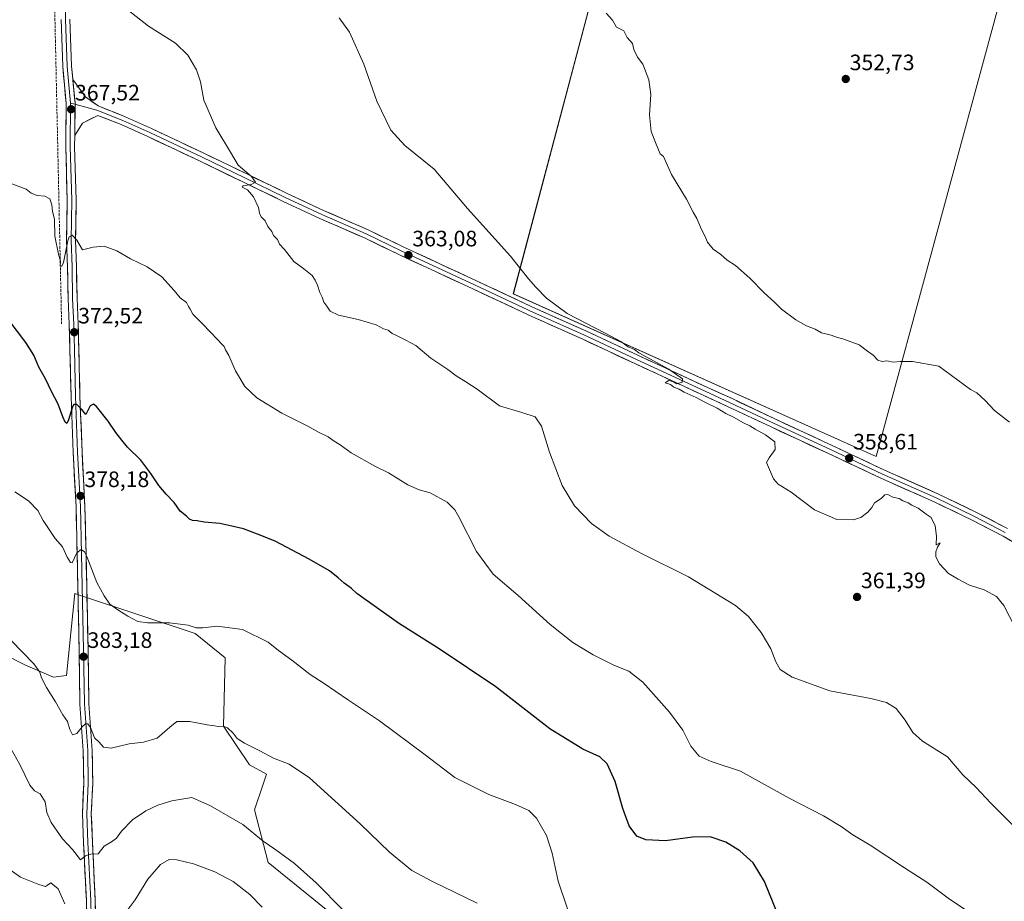
# Model space of a CAD drawing. Units: metres. Extents: x 573650 to 577107, y 4698748 to 4701099.
# Drawn here: x 575345 to 575787, y 4699480 to 4699876 of the extents above; entities that cross this region are included whole.
import ezdxf
from ezdxf.enums import TextEntityAlignment as Align

# ---------------------------------------------------------------- set-up
doc = ezdxf.new("R2010")
doc.units = ezdxf.units.M
doc.header["$MEASUREMENT"] = 0
doc.linetypes.add('TRAZOSX2', pattern=[1.5, 1, -0.5])
for name, color, linetype, lineweight in [('Carátula', 7, 'Continuous', 5), ('Corriente artificial lineal', 5, 'TRAZOSX2', 13), ('Cultivos herbáceos CxS', 92, 'Continuous', 0), ('Cultivos leñosos CxS', 92, 'Continuous', 0), ('Curva de nivel maestra', 36, 'Continuous', 30), ('Curva de nivel normal', 36, 'Continuous', 0), ('Layer 0', 7, 'Continuous', 0), ('Matorral CxS', 135, 'Continuous', 0), ('Punto de cota en terreno', 7, 'Continuous', 0), ('Rótulo de punto de cota en terreno', 19, 'Continuous', 0)]:
    doc.layers.add(name, color=color, linetype=linetype, lineweight=lineweight)
doc.styles.add('Arial', font='txt', dxfattribs={"height": 0.2})

# ---------------------------------------------------------------- blocks, each defined once
blk = doc.blocks.new('*U150')
at = {"layer": 'Cultivos herbáceos CxS', "color": 92, "linetype": 'Continuous', "lineweight": 0}
for points in [[(575612.3235, 4699925.4007, 353.463), (575566.5755, 4699752.5881, 361.8709), (575729.6747, 4699679.6209, 357.878), (575784.4023, 4699881.3475, 351.0268)], [(575505.3229, 4699457.5365, 391.136), (575456.4321, 4699497.1781, 391.1676), (575450.2847, 4699520.9031, 388.7981), (575453.9471, 4699531.8917, 387.3872), (575455.5891, 4699536.8183, 386.5889), (575448.0029, 4699541.0347, 386.6981), (575436.3391, 4699558.3831, 385.089), (575437.0457, 4699589.1099, 381.7182), (575423.5587, 4699600.0749, 381.1193), (575373.0313, 4699616.8613, 381.3917), (575369.5593, 4699618.0149, 381.3853), (575365.7945, 4699581.2097, 383.5491), (575359.9391, 4699580.3733, 384.3895), (575347.3919, 4699585.8105, 385.439), (575337.5753, 4699590.7975, 385.7441)]]:
    blk.add_polyline3d(points, dxfattribs=at)
blk = doc.blocks.new('*U170')
at = {"layer": 'Curva de nivel normal', "color": 36, "linetype": 'Continuous', "lineweight": 0}
blk.add_polyline3d([(575792.12, 4699602.7, 360), (575787.01, 4699612.6, 360), (575783.67, 4699616.61, 360), (575778.14, 4699619.67, 360), (575771.54, 4699621.79, 360), (575766.47, 4699624.44, 360), (575762.18, 4699626.96, 360), (575758.04, 4699631.32, 360), (575756.52, 4699634.53, 360), (575756.44, 4699636.69, 360), (575757.13, 4699638.76, 360), (575758.39, 4699640.75, 360), (575756.6, 4699639.92, 360), (575756.77, 4699643.78, 360), (575756.16, 4699648.48, 360), (575754.4, 4699652.11, 360), (575752.05, 4699653.72, 360), (575748.56, 4699656.32, 360), (575745.61, 4699657.62, 360), (575744.04, 4699658.72, 360), (575741.56, 4699659.57, 360), (575739.95, 4699660.62, 360), (575737.07, 4699661.34, 360), (575734.87, 4699662.43, 360), (575733.54, 4699662.36, 360), (575731.88, 4699660.69, 360), (575728.93, 4699658.69, 360), (575727.68, 4699656.69, 360), (575725.93, 4699654.54, 360), (575722.68, 4699652.18, 360), (575719.32, 4699651.14, 360), (575711.9, 4699651.31, 360), (575701.99, 4699655.66, 360), (575691.45, 4699663.46, 360), (575685.64, 4699667.09, 360), (575683.5, 4699669.59, 360), (575680.41, 4699676.82, 360), (575681.58, 4699679.02, 360), (575684.26, 4699682.69, 360), (575684.13, 4699686.1, 360), (575679.94, 4699689.25, 360), (575675.2, 4699691.78, 360), (575672.84, 4699693.33, 360), (575669.96, 4699694.64, 360), (575665.59, 4699697.18, 360), (575662.14, 4699698.81, 360), (575658.23, 4699701.23, 360), (575652.62, 4699703.96, 360), (575648.77, 4699706.1, 360), (575643.38, 4699708.38, 360), (575641.14, 4699709.8, 360), (575638.76, 4699710.76, 360), (575637.22, 4699711.88, 360), (575634.85, 4699712.6, 360), (575636.46, 4699713.63, 360), (575638.62, 4699713.14, 360), (575640.05, 4699712.26, 360), (575642.46, 4699712.89, 360), (575642.53, 4699714.47, 360), (575636.52, 4699718.85, 360), (575622.92, 4699726.09, 360), (575621.02, 4699727.69, 360), (575618.2, 4699728.86, 360), (575614.83, 4699731.16, 360), (575607.88, 4699734.9, 360), (575590.8, 4699743.8, 360), (575581.46, 4699750.61, 360), (575576.73, 4699755.66, 360), (575573.38, 4699759.3, 360), (575565.23, 4699769.55, 360), (575546, 4699790.98, 360), (575530.94, 4699808.58, 360), (575517.88, 4699819.19, 360), (575511.52, 4699826.07, 360), (575505.24, 4699839.17, 360), (575499.32, 4699855.74, 360), (575492.92, 4699870.15, 360), (575488.27, 4699876.67, 360)], dxfattribs=at)
blk = doc.blocks.new('*U173')
at = {"layer": 'Curva de nivel normal', "color": 36, "linetype": 'Continuous', "lineweight": 0}
blk.add_polyline3d([(575789.53, 4699694.9, 355), (575782.89, 4699700.26, 355), (575778.66, 4699704.69, 355), (575774.84, 4699708.09, 355), (575772.01, 4699709.69, 355), (575757.73, 4699720.07, 355), (575745.97, 4699722.26, 355), (575740.45, 4699722.25, 355), (575737.23, 4699721.89, 355), (575734.49, 4699722.54, 355), (575732.35, 4699722.28, 355), (575730.35, 4699722.76, 355), (575728.29, 4699725.04, 355), (575725.7, 4699726.83, 355), (575722, 4699729.72, 355), (575714.68, 4699732.4, 355), (575712.28, 4699732.96, 355), (575709.45, 4699734.12, 355), (575705.1, 4699735.1, 355), (575702.18, 4699736.72, 355), (575698.34, 4699738.18, 355), (575693.47, 4699741.01, 355), (575687.11, 4699745.77, 355), (575683.93, 4699748.93, 355), (575679.36, 4699753.03, 355), (575672.93, 4699759.71, 355), (575666.36, 4699765.3, 355), (575662.72, 4699767.71, 355), (575659.78, 4699770.28, 355), (575656.4, 4699772.72, 355), (575653.86, 4699775.85, 355), (575652.6, 4699778.74, 355), (575651.2, 4699781.49, 355), (575649.08, 4699786.39, 355), (575647.36, 4699789.3, 355), (575644.38, 4699795.14, 355), (575637.67, 4699806.16, 355), (575633.99, 4699814.31, 355), (575632.55, 4699815.58, 355), (575630.53, 4699820.54, 355), (575628.54, 4699825.54, 355), (575627.78, 4699833.06, 355), (575628.32, 4699842.12, 355), (575627.47, 4699848.78, 355), (575624.73, 4699855.71, 355), (575622.36, 4699859, 355), (575620.66, 4699862.31, 355), (575620.15, 4699865.12, 355), (575617.81, 4699867.78, 355), (575616.24, 4699870.75, 355), (575612.98, 4699872.43, 355), (575611.08, 4699875.58, 355), (575608.37, 4699878.68, 355)], dxfattribs=at)
blk = doc.blocks.new('5PATER')
at = {"layer": 'Carátula', "linetype": 'Continuous', "lineweight": 5}
h = blk.add_hatch(color=250, dxfattribs=at)
edge = h.paths.add_edge_path()
edge.add_ellipse((0, 0.01), major_axis=(-1.33, -1.34), ratio=0.999422, start_angle=0, end_angle=360)

msp = doc.modelspace()

# ---------------------------------------------------------------- linework, layer by layer
at = {"layer": 'Corriente artificial lineal', "color": 5, "linetype": 'TRAZOSX2', "lineweight": 13}
msp.add_polyline3d([(575363.57, 4699739.13, 372.04), (575363.46, 4699744, 371.64), (575363.36, 4699748.87, 371.38), (575363.25, 4699753.74, 370.9), (575363.14, 4699758.62, 370.8), (575363.04, 4699763.49, 370.5), (575362.93, 4699768.36, 370.06), (575362.82, 4699773.23, 369.79), (575362.72, 4699778.1, 369.4), (575362.61, 4699782.97, 369.58), (575362.5, 4699787.85, 369.33), (575362.4, 4699792.72, 369.18), (575362.29, 4699797.59, 368.29), (575362.18, 4699802.46, 367.94), (575362.08, 4699807.33, 367.72), (575361.97, 4699812.2, 367.6), (575361.86, 4699817.07, 367.41), (575361.76, 4699821.95, 367.13), (575361.65, 4699826.82, 366.85), (575361.54, 4699831.69, 366.54), (575361.44, 4699836.56, 366.82), (575361.33, 4699841.43, 366.57), (575361.22, 4699846.3, 366.16), (575361.12, 4699851.17, 365.92), (575361.01, 4699856.05, 365.75), (575360.9, 4699860.92, 365.68), (575360.8, 4699865.79, 365.52), (575360.69, 4699870.66, 365.31), (575360.58, 4699875.53, 365.16), (575360.48, 4699880.4, 365.04)], dxfattribs=at)
at = {"layer": 'Cultivos herbáceos CxS', "color": 92, "linetype": 'Continuous', "lineweight": 0}
for points in [[(575612.32, 4699925.4, 353.46), (575566.58, 4699752.59, 361.87), (575729.67, 4699679.62, 357.88), (575784.4, 4699881.35, 351.03), (575644.37, 4699918.9, 353.17), (575640.07, 4699920.77, 353.23)], [(575505.32, 4699457.54, 391.14), (575456.43, 4699497.18, 391.17), (575450.28, 4699520.9, 388.8), (575453.95, 4699531.89, 387.39), (575455.59, 4699536.82, 386.59), (575448, 4699541.03, 386.7), (575436.34, 4699558.38, 385.09), (575437.05, 4699589.11, 381.72), (575423.56, 4699600.07, 381.12), (575373.03, 4699616.86, 381.39), (575369.56, 4699618.01, 381.39), (575365.79, 4699581.21, 383.55), (575359.94, 4699580.37, 384.39), (575347.39, 4699585.81, 385.44), (575337.58, 4699590.8, 385.74)]]:
    msp.add_polyline3d(points, dxfattribs=at)
at = {"layer": 'Cultivos leñosos CxS', "color": 92, "linetype": 'Continuous', "lineweight": 0}
msp.add_polyline3d([(575729.67, 4699679.62, 357.88), (575566.58, 4699752.59, 361.87), (575612.32, 4699925.4, 353.46), (575638.7, 4699917.86, 353.46), (575640.07, 4699920.77, 353.23), (575644.37, 4699918.9, 353.17), (575784.4, 4699881.35, 351.03), (575729.67, 4699679.62, 357.88)], close=True, dxfattribs=at)
msp.add_polyline3d([(575612.32, 4699925.4, 353.46), (575566.58, 4699752.59, 361.87), (575729.67, 4699679.62, 357.88), (575784.4, 4699881.35, 351.03), (575644.37, 4699918.9, 353.17), (575640.07, 4699920.77, 353.23)], dxfattribs=at)
at = {"layer": 'Curva de nivel maestra', "color": 36, "linetype": 'Continuous', "lineweight": 30}
msp.add_polyline3d([(575685.65, 4699473.48, 375), (575679.41, 4699488.72, 375), (575674.35, 4699497.05, 375), (575668.42, 4699502.45, 375), (575662.02, 4699506.38, 375), (575654.97, 4699508.69, 375), (575647.05, 4699508.54, 375), (575634.93, 4699506.98, 375), (575626.05, 4699507.34, 375), (575622.13, 4699508.99, 375), (575618.62, 4699513.58, 375), (575615.73, 4699521.49, 375), (575612.28, 4699533.6, 375), (575608.69, 4699541.57, 375), (575605.45, 4699544.7, 375), (575597.87, 4699548.06, 375), (575583.04, 4699557.17, 375), (575558.68, 4699576.08, 375), (575533.75, 4699592.92, 375), (575515.04, 4699604.67, 375), (575496.2, 4699617.96, 375), (575493.67, 4699620.38, 375), (575490.52, 4699622.68, 375), (575487.88, 4699624.99, 375), (575483.91, 4699628.24, 375), (575474.85, 4699633.51, 375), (575459.47, 4699641.45, 375), (575451.63, 4699644.61, 375), (575445.36, 4699647.01, 375), (575440, 4699648.31, 375), (575434.66, 4699649.5, 375), (575427.58, 4699650.02, 375), (575424.48, 4699650.66, 375), (575422.45, 4699650.76, 375), (575421.11, 4699651.42, 375), (575419.75, 4699652.68, 375), (575416.9, 4699655.03, 375), (575414.21, 4699658.84, 375), (575410.52, 4699662.6, 375), (575407.31, 4699666.5, 375), (575403.61, 4699671.99, 375), (575399.18, 4699677.9, 375), (575393.21, 4699683.72, 375), (575390.62, 4699686.94, 375), (575387.93, 4699690.34, 375), (575384.48, 4699695.4, 375), (575379.18, 4699702.02, 375), (575377.95, 4699703, 375), (575376.38, 4699702.32, 375), (575374.45, 4699698.47, 375), (575372.67, 4699700.73, 375), (575370.45, 4699702.97, 375), (575369.06, 4699702.89, 375), (575368.4, 4699701.89, 375), (575366.72, 4699696.04, 375), (575365.88, 4699694.34, 375), (575365.24, 4699694.9, 375), (575364.08, 4699697.32, 375), (575362.08, 4699703.06, 375), (575359.01, 4699708.79, 375), (575356.35, 4699714.49, 375), (575353.4, 4699719.67, 375), (575351.04, 4699725.01, 375), (575347.46, 4699730.76, 375), (575339.98, 4699740.71, 375)], dxfattribs=at)
at = {"layer": 'Curva de nivel normal', "color": 36, "linetype": 'Continuous', "lineweight": 0}
for points in [[(575792.52, 4699512.49, 365), (575780.96, 4699524.02, 365), (575774.55, 4699530.89, 365), (575768.59, 4699536.62, 365), (575761.72, 4699544.58, 365), (575750.53, 4699551.73, 365), (575746.1, 4699555.58, 365), (575742.73, 4699561.11, 365), (575738.56, 4699566.34, 365), (575734.35, 4699569.07, 365), (575727.24, 4699570.81, 365), (575708.77, 4699574.33, 365), (575691.82, 4699580.5, 365), (575686.49, 4699583.93, 365), (575684.5, 4699587.28, 365), (575682.25, 4699593.17, 365), (575677.94, 4699600.48, 365), (575672.26, 4699607.71, 365), (575666.4, 4699612.63, 365), (575645.23, 4699625.57, 365), (575624.25, 4699636.02, 365), (575609.67, 4699643.82, 365), (575601.77, 4699649.44, 365), (575594.07, 4699657.34, 365), (575588.48, 4699666.48, 365), (575582.76, 4699681.55, 365), (575579.28, 4699693.11, 365), (575576.43, 4699697.3, 365), (575570.37, 4699699.36, 365), (575560.33, 4699702.33, 365), (575550.33, 4699709.81, 365), (575545.18, 4699713.03, 365), (575540.88, 4699715.84, 365), (575537.17, 4699718.67, 365), (575529.53, 4699723.76, 365), (575522.7, 4699729.48, 365), (575518.26, 4699731.74, 365), (575514.36, 4699733.8, 365), (575512.13, 4699734.77, 365), (575510.32, 4699736.3, 365), (575508.3, 4699736.94, 365), (575504.99, 4699738.64, 365), (575496.83, 4699741.14, 365), (575488.06, 4699743.1, 365), (575484.27, 4699744.84, 365), (575482.76, 4699747.02, 365), (575481.36, 4699748.86, 365), (575480.74, 4699751.08, 365), (575479.59, 4699753.16, 365), (575478.56, 4699756.53, 365), (575477.48, 4699758.72, 365), (575476.24, 4699760.92, 365), (575472.39, 4699763.92, 365), (575467.9, 4699767.12, 365), (575463.68, 4699772.53, 365), (575461.46, 4699774.91, 365), (575460.52, 4699777.03, 365), (575458.8, 4699778.77, 365), (575457.98, 4699780.68, 365), (575456.26, 4699782.82, 365), (575455, 4699785.37, 365), (575453.32, 4699787.28, 365), (575452.54, 4699788.8, 365), (575452.1, 4699791.35, 365), (575449.74, 4699796.17, 365), (575447.18, 4699799.27, 365), (575444.78, 4699800.49, 365), (575445.19, 4699801.12, 365), (575448.82, 4699801.74, 365), (575450.66, 4699802.82, 365), (575448.98, 4699805.27, 365), (575442.98, 4699810.37, 365), (575439.46, 4699816.2, 365), (575432.86, 4699827.12, 365), (575427.51, 4699839.63, 365), (575425.94, 4699847.78, 365), (575424.26, 4699853.24, 365), (575420.31, 4699859.84, 365), (575414.72, 4699865.26, 365), (575402.63, 4699872.86, 365), (575391.48, 4699881.59, 365)], [(575779.42, 4699469.66, 370), (575762.62, 4699480.78, 370), (575752.38, 4699488.37, 370), (575742.38, 4699494.81, 370), (575726.87, 4699505, 370), (575719.09, 4699509.54, 370), (575713.93, 4699513.35, 370), (575705.97, 4699518.08, 370), (575690.5, 4699526.1, 370), (575668.65, 4699538.18, 370), (575655.49, 4699542.54, 370), (575650.03, 4699545, 370), (575646.41, 4699549.42, 370), (575642.69, 4699556.6, 370), (575636.78, 4699564.76, 370), (575624.77, 4699578.12, 370), (575618.51, 4699583.12, 370), (575612.03, 4699585.7, 370), (575602.44, 4699590.44, 370), (575593.34, 4699596.01, 370), (575583.12, 4699604.13, 370), (575568.76, 4699617.1, 370), (575557.44, 4699626.74, 370), (575549.95, 4699636.82, 370), (575542.05, 4699652.4, 370), (575540.25, 4699655.57, 370), (575536.89, 4699659.03, 370), (575529.27, 4699663.29, 370), (575524.2, 4699664.61, 370), (575519.1, 4699666.83, 370), (575510.46, 4699672.18, 370), (575504.38, 4699675.25, 370), (575493.71, 4699681.25, 370), (575488.78, 4699684.76, 370), (575486.12, 4699686.44, 370), (575483.43, 4699688.4, 370), (575478.96, 4699690.55, 370), (575474.25, 4699693.22, 370), (575462.6, 4699698.99, 370), (575451.36, 4699705.97, 370), (575445.96, 4699711.01, 370), (575441.76, 4699717.96, 370), (575438.67, 4699724.91, 370), (575437.2, 4699727.41, 370), (575436.69, 4699729, 370), (575435.44, 4699730.09, 370), (575433.79, 4699731.93, 370), (575426.83, 4699739.13, 370), (575422.48, 4699743.56, 370), (575421.37, 4699745.67, 370), (575420.57, 4699746.87, 370), (575419.71, 4699748.68, 370), (575416.83, 4699750.8, 370), (575414.2, 4699754.17, 370), (575408.56, 4699760.2, 370), (575402.04, 4699764.68, 370), (575394.46, 4699768.34, 370), (575388.32, 4699771.88, 370), (575382.63, 4699774.07, 370), (575377.72, 4699773.64, 370), (575372.96, 4699772.34, 370), (575370.38, 4699776.66, 370), (575368.38, 4699778.94, 370), (575367.03, 4699778.21, 370), (575366.36, 4699776.38, 370), (575364.38, 4699766.65, 370), (575363.73, 4699765.05, 370), (575362.87, 4699765, 370), (575363, 4699767.36, 370), (575362.13, 4699770.5, 370), (575360.48, 4699778.5, 370), (575360.39, 4699786.09, 370), (575359.53, 4699789.67, 370), (575359.17, 4699792.65, 370), (575358.22, 4699795.33, 370), (575356.04, 4699796.55, 370), (575352.52, 4699796.82, 370), (575349.85, 4699797.8, 370), (575347.61, 4699799.57, 370), (575340.43, 4699802.39, 370)], [(575590.88, 4699476.32, 380), (575586.8, 4699488.75, 380), (575584.06, 4699501.37, 380), (575581.55, 4699509.25, 380), (575576.96, 4699517.1, 380), (575573.54, 4699520.5, 380), (575567.5, 4699523.24, 380), (575555.5, 4699527.73, 380), (575540.25, 4699535.3, 380), (575526.9, 4699545.59, 380), (575506.4, 4699560.84, 380), (575492.08, 4699570.42, 380), (575481.63, 4699577.55, 380), (575475.34, 4699581.66, 380), (575467.06, 4699588.04, 380), (575461.05, 4699592.4, 380), (575456.43, 4699596.1, 380), (575444.91, 4699601.8, 380), (575433.43, 4699603.27, 380), (575427.01, 4699602.55, 380), (575424.06, 4699602.65, 380), (575420.43, 4699603.75, 380), (575412.12, 4699604.77, 380), (575402.1, 4699604.82, 380), (575397.87, 4699605.44, 380), (575393.39, 4699607.78, 380), (575388.82, 4699610.7, 380), (575385.27, 4699613.16, 380), (575382.7, 4699617.03, 380), (575379.34, 4699622.89, 380), (575374.93, 4699634.68, 380), (575373.88, 4699636.78, 380), (575372.38, 4699637.82, 380), (575370.38, 4699636.22, 380), (575368.31, 4699631.8, 380), (575367.55, 4699631.87, 380), (575366.09, 4699634.35, 380), (575363.97, 4699639.03, 380), (575360.68, 4699642.79, 380), (575358.02, 4699646.69, 380), (575355.22, 4699650.82, 380), (575352.82, 4699655.35, 380), (575348.76, 4699659.62, 380), (575342.52, 4699663.72, 380)], [(575550.37, 4699478.95, 385), (575530.3, 4699488.69, 385), (575521.02, 4699493.66, 385), (575510.94, 4699501.82, 385), (575497.67, 4699514.48, 385), (575474.91, 4699535.27, 385), (575465.91, 4699541.32, 385), (575458.72, 4699544.02, 385), (575452.59, 4699547.41, 385), (575445.76, 4699550.75, 385), (575442.54, 4699552.86, 385), (575440.65, 4699555.3, 385), (575438.08, 4699557.74, 385), (575436.16, 4699558.48, 385), (575433.88, 4699558.2, 385), (575432.24, 4699558.56, 385), (575429.02, 4699559.01, 385), (575421.2, 4699560.52, 385), (575415.3, 4699560.5, 385), (575412.19, 4699557.98, 385), (575406.49, 4699553.08, 385), (575400.43, 4699551.16, 385), (575393.93, 4699550.48, 385), (575385.77, 4699548.52, 385), (575382.38, 4699549.05, 385), (575380.38, 4699551.25, 385), (575378.4, 4699553.21, 385), (575376.6, 4699557.83, 385), (575375.33, 4699559.48, 385), (575374.3, 4699559.5, 385), (575372.8, 4699558.16, 385), (575370.48, 4699555.07, 385), (575368.51, 4699554.48, 385), (575367.22, 4699556.94, 385), (575366.15, 4699560.46, 385), (575364.09, 4699563.44, 385), (575360.84, 4699569.4, 385), (575356.8, 4699575.74, 385), (575354.47, 4699580.1, 385), (575353.76, 4699582.72, 385), (575351.03, 4699586.42, 385), (575340.9, 4699596.88, 385)], [(575490.04, 4699475.77, 390), (575478.02, 4699488.05, 390), (575468.27, 4699496.72, 390), (575459.91, 4699502.83, 390), (575454.2, 4699506.78, 390), (575444.97, 4699514.32, 390), (575430.46, 4699522.68, 390), (575422.03, 4699526.36, 390), (575413.07, 4699524.91, 390), (575406.79, 4699522.88, 390), (575401.46, 4699520.38, 390), (575395.5, 4699516.38, 390), (575390.46, 4699511.24, 390), (575388.27, 4699508.13, 390), (575386.05, 4699506.46, 390), (575382.71, 4699504.57, 390), (575380.05, 4699501.03, 390), (575376.71, 4699500.9, 390), (575374.38, 4699500.25, 390), (575372.05, 4699498.44, 390), (575368.4, 4699502.99, 390), (575364.04, 4699507.86, 390), (575358.84, 4699515.17, 390), (575356.93, 4699519.58, 390), (575356.12, 4699524.44, 390), (575353.97, 4699527.96, 390), (575351.37, 4699529.36, 390), (575349.34, 4699531.99, 390), (575344.85, 4699541.16, 390), (575339.42, 4699550.73, 390)], [(575453.76, 4699477.1, 395), (575448.12, 4699482.78, 395), (575440.6, 4699488.6, 395), (575432.36, 4699493.06, 395), (575422.78, 4699496.59, 395), (575415.33, 4699498.43, 395), (575411.85, 4699498.46, 395), (575408, 4699496.29, 395), (575402.38, 4699489.66, 395), (575396.66, 4699480.36, 395), (575392.17, 4699474.47, 395)], [(575364.97, 4699478.63, 395), (575361.99, 4699485.34, 395), (575358.8, 4699488.07, 395), (575357.22, 4699487, 395), (575356.27, 4699486.44, 395), (575353.4, 4699487.3, 395), (575345.11, 4699490.63, 395), (575338.94, 4699494.92, 395)]]:
    msp.add_polyline3d(points, dxfattribs=at)
at = {"layer": 'Layer 0', "linetype": 'Continuous', "lineweight": 0}
for points in [[(575351.93, 4700204.24), (575356.04, 4700175.7), (575357.68, 4700145.15), (575359.14, 4700120.42), (575360.23, 4700094.61), (575361.5, 4700066.43), (575361.86, 4700035.52), (575362.23, 4700011.16), (575363.5, 4699975.52), (575363.86, 4699948.25), (575364.23, 4699925.7), (575364.77, 4699906.07), (575365.32, 4699875.89), (575366.04, 4699854.8), (575367.59, 4699838.29)], [(575375, 4699465.75), (575374.7, 4699480.04), (575373.42, 4699506.07), (575372.91, 4699519.12), (575373.54, 4699532.65), (575373.33, 4699547.35), (575371.82, 4699568.29), (575371.44, 4699592.85), (575370.56, 4699635.58), (575370.04, 4699656.9), (575368.75, 4699681.41), (575367.83, 4699706.57), (575367.3, 4699727.49), (575367.03, 4699738.85), (575366.5, 4699750.49), (575366.24, 4699764.66), (575365.84, 4699776.73), (575366.11, 4699794.63), (575365.43, 4699818.71), (575365.59, 4699838.2), (575364.05, 4699854.67), (575363.32, 4699875.84)], [(575367.32, 4699875.94), (575368.04, 4699854.93), (575368.61, 4699848.88)], [(575368.61, 4699848.88), (575369.59, 4699838.37), (575369.47, 4699823.7)], [(575368.61, 4699848.88), (575369.59, 4699838.37), (575369.47, 4699823.7)], [(575368.61, 4699848.88), (575374.26, 4699841.09), (575379.97, 4699837.04), (575391.88, 4699832.35), (575404.02, 4699826.86), (575427.54, 4699815.76), (575446.75, 4699806.49), (575464.61, 4699797.89), (575481.3, 4699790.12), (575501.34, 4699781.34), (575517.08, 4699773.72), (575550.01, 4699758.5), (575576.48, 4699746.09), (575599.15, 4699736), (575622.84, 4699724.9), (575653.61, 4699710.67), (575664.88, 4699705.54), (575684.08, 4699696.43), (575709.9, 4699684.51), (575733.39, 4699673.43), (575757.4, 4699662.83), (575774.5, 4699654.53), (575788.62, 4699647.22)], [(575367.59, 4699838.29), (575367.43, 4699818.73), (575368.11, 4699794.65), (575367.84, 4699776.75), (575368.24, 4699764.71), (575368.5, 4699750.56), (575369.03, 4699738.91), (575369.3, 4699727.54), (575369.82, 4699706.63), (575370.75, 4699681.5), (575372.04, 4699656.98), (575372.56, 4699635.62), (575373.44, 4699592.89), (575373.82, 4699568.38), (575375.33, 4699547.43), (575375.54, 4699532.62), (575374.91, 4699519.11), (575375.42, 4699506.16), (575376.7, 4699480.11), (575377, 4699465.8)], [(575367.59, 4699838.29), (575369.58, 4699837.75)], [(575369.58, 4699837.75), (575379.34, 4699835.14), (575391.09, 4699830.51), (575403.17, 4699825.04), (575426.68, 4699813.96), (575445.88, 4699804.69), (575463.75, 4699796.08), (575480.47, 4699788.3), (575500.5, 4699779.53), (575516.22, 4699771.91), (575549.16, 4699756.69), (575575.64, 4699744.27), (575598.32, 4699734.18), (575621.99, 4699723.09), (575652.77, 4699708.85), (575664.03, 4699703.72), (575683.23, 4699694.62), (575709.05, 4699682.7), (575732.55, 4699671.61), (575756.55, 4699661.02), (575773.6, 4699652.74), (575787.67, 4699645.46)], [(575795.77, 4699638.6), (575786.72, 4699643.7), (575772.71, 4699650.95), (575755.72, 4699659.2), (575731.73, 4699669.79), (575708.21, 4699680.89), (575682.39, 4699692.81), (575663.19, 4699701.91), (575651.94, 4699707.04), (575621.15, 4699721.27), (575597.49, 4699732.36), (575574.82, 4699742.45), (575548.32, 4699754.87), (575515.37, 4699770.11), (575499.67, 4699777.71), (575479.65, 4699786.48), (575462.9, 4699794.27), (575445.01, 4699802.88), (575425.82, 4699812.15), (575402.34, 4699823.23), (575390.32, 4699828.66), (575379.92, 4699832.77), (575372.99, 4699829.31), (575369.47, 4699823.7)], [(575369.47, 4699823.7), (575369.42, 4699818.75), (575370.11, 4699794.66), (575369.84, 4699776.77), (575370.24, 4699764.76), (575370.5, 4699750.62), (575371.03, 4699738.98), (575371.29, 4699727.59), (575371.82, 4699706.7), (575372.75, 4699681.59), (575374.04, 4699657.06), (575374.56, 4699635.66), (575375.44, 4699592.92), (575375.82, 4699568.46), (575377.33, 4699547.52), (575377.54, 4699532.59), (575376.91, 4699519.1), (575377.42, 4699506.25), (575378.7, 4699480.18), (575379, 4699465.84)]]:
    msp.add_lwpolyline(points, dxfattribs=at)
for points in [[(575374.8, 4699475.28, 392.59), (575374.7, 4699480.04, 392.01), (575374.49, 4699484.38, 391.56), (575374.27, 4699488.72, 391.07), (575374.06, 4699493.06, 390.59), (575373.85, 4699497.39, 390.13), (575373.64, 4699501.73, 389.64), (575373.42, 4699506.07, 389.2), (575373.25, 4699510.42, 388.78), (575373.08, 4699514.77, 388.31), (575372.91, 4699519.12, 387.8), (575373.12, 4699523.63, 387.4), (575373.33, 4699528.14, 387.16), (575373.54, 4699532.65, 386.76), (575373.47, 4699537.55, 386.31), (575373.4, 4699542.45, 386.03), (575373.33, 4699547.35, 385.75), (575373.03, 4699551.54, 385.43), (575372.73, 4699555.72, 385.1), (575372.42, 4699559.91, 384.75), (575372.12, 4699564.1, 384.37), (575371.82, 4699568.29, 384.08), (575371.74, 4699573.2, 383.7), (575371.67, 4699578.11, 383.54), (575371.59, 4699583.03, 383.28), (575371.52, 4699587.94, 382.95), (575371.44, 4699592.85, 382.68), (575371.34, 4699597.6, 382.5), (575371.24, 4699602.34, 382.16), (575371.15, 4699607.09, 381.89), (575371.05, 4699611.84, 381.6), (575370.95, 4699616.59, 381.27), (575370.85, 4699621.33, 380.97), (575370.76, 4699626.08, 380.66), (575370.66, 4699630.83, 380.36), (575370.56, 4699635.58, 380.04), (575370.46, 4699639.84, 379.73), (575370.35, 4699644.11, 379.39), (575370.25, 4699648.37, 379.16), (575370.15, 4699652.64, 378.7), (575370.04, 4699656.9, 378.34), (575369.78, 4699661.8, 377.86), (575369.53, 4699666.71, 377.44), (575369.27, 4699671.61, 377.01), (575369.01, 4699676.51, 376.54), (575368.75, 4699681.41, 376.19), (575368.6, 4699685.6, 375.92), (575368.44, 4699689.8, 375.57), (575368.29, 4699693.99, 375.18), (575368.13, 4699698.19, 374.86), (575367.98, 4699702.38, 374.33), (575367.83, 4699706.57, 373.93), (575367.72, 4699710.76, 373.57), (575367.61, 4699714.94, 373.33), (575367.51, 4699719.12, 373.33), (575367.4, 4699723.31, 372.93), (575367.3, 4699727.49, 372.53), (575367.21, 4699731.27, 372.18), (575367.12, 4699735.06, 372.01), (575367.03, 4699738.85, 372.08), (575366.86, 4699742.73, 371.65), (575366.68, 4699746.61, 371.48), (575366.5, 4699750.49, 371.29), (575366.41, 4699755.21, 370.94), (575366.33, 4699759.94, 370.66), (575366.24, 4699764.66, 370.46), (575366.1, 4699768.68, 370.37), (575365.97, 4699772.71, 370.12), (575365.84, 4699776.73, 369.89), (575365.91, 4699781.21, 369.73), (575365.97, 4699785.68, 369.59), (575366.04, 4699790.16, 369.42), (575366.11, 4699794.63, 369.18), (575365.97, 4699799.45, 368.84), (575365.84, 4699804.26, 368.6), (575365.7, 4699809.08, 368.35), (575365.56, 4699813.89, 368.14), (575365.43, 4699818.71, 367.88), (575365.47, 4699823.58, 367.68), (575365.51, 4699828.46, 367.48), (575365.55, 4699833.33, 367.32), (575365.59, 4699838.2, 367.26), (575365.2, 4699842.32, 366.94), (575364.82, 4699846.44, 366.66), (575364.43, 4699850.55, 366.4), (575364.05, 4699854.67, 366.13), (575363.9, 4699858.9, 365.96), (575363.76, 4699863.14, 365.82), (575363.61, 4699867.37, 365.62), (575363.46, 4699871.6, 365.43), (575363.32, 4699875.84, 365.24)], [(575367.32, 4699875.94, 365.62), (575367.46, 4699871.74, 365.79), (575367.61, 4699867.54, 365.91), (575367.75, 4699863.33, 366.03), (575367.9, 4699859.13, 366.19), (575368.04, 4699854.93, 366.41), (575368.43, 4699850.79, 366.54), (575368.61, 4699848.88, 366.62), (575368.81, 4699846.65, 366.71), (575368.93, 4699845.38, 366.8), (575369.2, 4699842.51, 367.02), (575369.26, 4699841.87, 367.06), (575369.59, 4699838.37, 367.32), (575369.55, 4699833.48, 367.57), (575369.55, 4699833.47, 367.57), (575369.51, 4699828.59, 367.66), (575369.51, 4699828.56, 367.66), (575369.47, 4699823.7, 367.6), (575369.47, 4699823.66, 367.6), (575369.42, 4699818.75, 367.78), (575369.56, 4699813.93, 367.98), (575369.7, 4699809.11, 368.18), (575369.84, 4699804.3, 368.41), (575369.97, 4699799.48, 368.68), (575370.11, 4699794.66, 368.97), (575370.04, 4699790.19, 369.21), (575369.98, 4699785.71, 369.36), (575369.91, 4699781.24, 369.53), (575369.84, 4699776.77, 369.75), (575369.97, 4699772.77, 369.94), (575370.1, 4699768.76, 370.18), (575370.24, 4699764.76, 370.36), (575370.32, 4699760.05, 370.57), (575370.41, 4699755.33, 370.83), (575370.5, 4699750.62, 371.11), (575370.68, 4699746.74, 371.32), (575370.85, 4699742.86, 371.55), (575371.03, 4699738.98, 371.97), (575371.12, 4699735.18, 372.25), (575371.21, 4699731.38, 372.52), (575371.29, 4699727.59, 372.79), (575371.4, 4699723.41, 373.12), (575371.51, 4699719.23, 373.47), (575371.61, 4699715.05, 373.94), (575371.72, 4699710.87, 374.33), (575371.82, 4699706.7, 374.65), (575371.98, 4699702.51, 374.97), (575372.13, 4699698.33, 375.35), (575372.29, 4699694.14, 375.69), (575372.44, 4699689.96, 376), (575372.59, 4699685.77, 376.29), (575372.75, 4699681.59, 376.6), (575373.01, 4699676.68, 376.94), (575373.26, 4699671.78, 377.29), (575373.52, 4699666.87, 377.63), (575373.78, 4699661.96, 377.96), (575374.04, 4699657.06, 378.29), (575374.14, 4699652.78, 378.57), (575374.25, 4699648.5, 378.85), (575374.35, 4699644.22, 379.15), (575374.46, 4699639.94, 379.44), (575374.56, 4699635.66, 379.71), (575374.66, 4699630.92, 379.97), (575374.76, 4699626.17, 380.29), (575374.85, 4699621.42, 380.67), (575374.95, 4699616.67, 381.03), (575375.05, 4699611.92, 381.36), (575375.15, 4699607.17, 381.55), (575375.24, 4699602.42, 381.98), (575375.34, 4699597.67, 382.25), (575375.44, 4699592.92, 382.53), (575375.52, 4699588.03, 382.88), (575375.59, 4699583.14, 383.18), (575375.67, 4699578.25, 383.6), (575375.74, 4699573.36, 383.83), (575375.82, 4699568.46, 384.14), (575376.12, 4699564.28, 384.44), (575376.42, 4699560.09, 384.8), (575376.72, 4699555.9, 385.07), (575377.02, 4699551.71, 385.32), (575377.33, 4699547.52, 385.6), (575377.4, 4699542.54, 385.99), (575377.47, 4699537.56, 386.43), (575377.54, 4699532.59, 386.87), (575377.33, 4699528.09, 387.3), (575377.12, 4699523.6, 387.75), (575376.91, 4699519.1, 388.15), (575377.08, 4699514.82, 388.57), (575377.25, 4699510.53, 389.05), (575377.42, 4699506.25, 389.51), (575377.63, 4699501.9, 389.94), (575377.85, 4699497.56, 390.34), (575378.06, 4699493.21, 390.79), (575378.27, 4699488.87, 391.25), (575378.49, 4699484.52, 391.66), (575378.7, 4699480.18, 392.1), (575378.8, 4699475.4, 392.55)], [(575789.74, 4699642, 357.34), (575786.72, 4699643.7, 357.3), (575783.22, 4699645.51, 357.31), (575779.72, 4699647.33, 357.51), (575776.21, 4699649.14, 357.47), (575772.71, 4699650.95, 357.51), (575768.46, 4699653.02, 357.71), (575764.21, 4699655.08, 357.66), (575759.96, 4699657.14, 357.95), (575755.72, 4699659.2, 357.86), (575751.72, 4699660.97, 358.01), (575747.72, 4699662.73, 358.25), (575743.72, 4699664.5, 358.12), (575739.72, 4699666.26, 358.36), (575735.72, 4699668.03, 358.42), (575731.73, 4699669.79, 358.28), (575727.81, 4699671.64, 358.66), (575723.89, 4699673.49, 358.42), (575719.97, 4699675.34, 358.48), (575716.05, 4699677.19, 358.65), (575712.13, 4699679.04, 358.52), (575708.21, 4699680.89, 358.61), (575703.9, 4699682.88, 358.78), (575699.6, 4699684.86, 358.75), (575695.3, 4699686.85, 358.91), (575690.99, 4699688.83, 358.82), (575686.69, 4699690.82, 359.03), (575682.39, 4699692.81, 359.21), (575678.55, 4699694.63, 359.08), (575674.71, 4699696.45, 359.27), (575670.87, 4699698.27, 359.33), (575667.03, 4699700.09, 359.3), (575663.19, 4699701.91, 359.61), (575659.44, 4699703.62, 359.5), (575655.69, 4699705.33, 359.58), (575651.94, 4699707.04, 359.85), (575647.54, 4699709.07, 359.62), (575643.14, 4699711.1, 359.83), (575638.75, 4699713.14, 359.95), (575634.35, 4699715.17, 359.95), (575629.95, 4699717.21, 360.17), (575625.55, 4699719.24, 360.11), (575621.15, 4699721.27, 360.3), (575617.21, 4699723.12, 360.42), (575613.26, 4699724.97, 360.56), (575609.32, 4699726.82, 360.75), (575605.38, 4699728.66, 360.85), (575601.43, 4699730.51, 360.99), (575597.49, 4699732.36, 361.14), (575592.96, 4699734.38, 361.19), (575588.42, 4699736.4, 361.38), (575583.89, 4699738.42, 361.41), (575579.35, 4699740.43, 361.5), (575574.82, 4699742.45, 361.79), (575570.4, 4699744.52, 361.81), (575565.98, 4699746.59, 362.09), (575561.57, 4699748.66, 362.01), (575557.15, 4699750.73, 362.18), (575552.74, 4699752.8, 362.38), (575548.32, 4699754.87, 362.41), (575544.2, 4699756.78, 362.58), (575540.08, 4699758.68, 362.59), (575535.97, 4699760.59, 362.7), (575531.85, 4699762.49, 362.83), (575527.73, 4699764.39, 362.8), (575523.61, 4699766.3, 362.93), (575519.49, 4699768.2, 363.02), (575515.37, 4699770.11, 363.04), (575511.45, 4699772.01, 363.19), (575507.52, 4699773.91, 363.23), (575503.59, 4699775.81, 363.34), (575499.67, 4699777.71, 363.47), (575495.66, 4699779.46, 363.53), (575491.66, 4699781.22, 363.66), (575487.66, 4699782.97, 363.74), (575483.66, 4699784.72, 363.8), (575479.65, 4699786.48, 363.92), (575475.47, 4699788.43, 363.97), (575471.28, 4699790.37, 364.09), (575467.09, 4699792.32, 364.28), (575462.9, 4699794.27, 364.27), (575458.43, 4699796.43, 364.54), (575453.96, 4699798.58, 364.73), (575449.49, 4699800.73, 364.96), (575445.01, 4699802.88, 365.07), (575441.18, 4699804.74, 364.98), (575437.34, 4699806.59, 365.51), (575433.5, 4699808.44, 365.46), (575429.66, 4699810.3, 365.6), (575425.82, 4699812.15, 365.93), (575421.91, 4699814, 365.83), (575418, 4699815.84, 366.08), (575414.08, 4699817.69, 366.24), (575410.17, 4699819.54, 366.14), (575406.25, 4699821.38, 366.47), (575402.34, 4699823.23, 366.53), (575398.33, 4699825.04, 366.55), (575394.33, 4699826.85, 366.82), (575390.32, 4699828.66, 366.66), (575386.85, 4699830.03, 366.75), (575383.38, 4699831.4, 367.13), (575379.92, 4699832.77, 367.29), (575376.45, 4699831.04, 367.29), (575372.99, 4699829.31, 367.52), (575371.23, 4699826.5, 367.58), (575369.47, 4699823.7, 367.6), (575369.51, 4699828.56, 367.66), (575369.51, 4699828.59, 367.66), (575369.55, 4699833.47, 367.57), (575369.55, 4699833.48, 367.57), (575369.59, 4699838.37, 367.32), (575369.26, 4699841.87, 367.06), (575369.2, 4699842.51, 367.01), (575368.93, 4699845.38, 366.8), (575368.81, 4699846.65, 366.72), (575368.61, 4699848.88, 366.57), (575371.43, 4699844.99, 366.65), (575374.26, 4699841.09, 366.87), (575377.12, 4699839.07, 366.96), (575379.97, 4699837.04, 366.94), (575383.94, 4699835.48, 366.96), (575387.91, 4699833.91, 366.9), (575391.88, 4699832.35, 366.62), (575395.92, 4699830.52, 366.82), (575399.97, 4699828.69, 366.55), (575404.02, 4699826.86, 366.4), (575407.94, 4699825.01, 366.42), (575411.86, 4699823.16, 366.08), (575415.78, 4699821.31, 366.06), (575419.7, 4699819.46, 366.04), (575423.62, 4699817.61, 365.75), (575427.54, 4699815.76, 365.66), (575431.39, 4699813.91, 365.55), (575435.23, 4699812.05, 365.3), (575439.07, 4699810.2, 365.28), (575442.91, 4699808.34, 365.15), (575446.75, 4699806.49, 364.98), (575451.22, 4699804.34, 364.89), (575455.68, 4699802.19, 364.42), (575460.15, 4699800.04, 364.33), (575464.61, 4699797.89, 364.29), (575468.79, 4699795.95, 364.12), (575472.96, 4699794.01, 364), (575477.13, 4699792.06, 363.63), (575481.3, 4699790.12, 363.67), (575485.31, 4699788.37, 363.66), (575489.32, 4699786.61, 363.46), (575493.32, 4699784.86, 363.42), (575497.33, 4699783.1, 363.31), (575501.34, 4699781.34, 363.18), (575505.28, 4699779.44, 363.17), (575509.21, 4699777.53, 363.01), (575513.15, 4699775.63, 362.98), (575517.08, 4699773.72, 362.97), (575521.2, 4699771.82, 362.75), (575525.31, 4699769.92, 362.77), (575529.43, 4699768.01, 362.6), (575533.55, 4699766.11, 362.57), (575537.66, 4699764.21, 362.58), (575541.78, 4699762.31, 362.36), (575545.89, 4699760.4, 362.41), (575550.01, 4699758.5, 362.24), (575554.42, 4699756.43, 362.15), (575558.83, 4699754.36, 362.07), (575563.24, 4699752.3, 361.9), (575567.66, 4699750.23, 361.82), (575572.07, 4699748.16, 361.61), (575576.48, 4699746.09, 361.2), (575581.01, 4699744.07, 361.17), (575585.55, 4699742.05, 360.75), (575590.08, 4699740.03, 360.85), (575594.62, 4699738.02, 360.81), (575599.15, 4699736, 360.58), (575603.1, 4699734.15, 360.57), (575607.05, 4699732.3, 360.29), (575611, 4699730.45, 360.31), (575614.94, 4699728.6, 360.34), (575618.89, 4699726.75, 360.13), (575622.84, 4699724.9, 360.09), (575627.23, 4699722.87, 359.99), (575631.63, 4699720.83, 359.73), (575636.03, 4699718.8, 359.86), (575640.42, 4699716.77, 359.6), (575644.82, 4699714.74, 359.61), (575649.22, 4699712.7, 359.43), (575653.61, 4699710.67, 359.44), (575657.37, 4699708.96, 359.48), (575661.12, 4699707.25, 359.14), (575664.88, 4699705.54, 359.17), (575668.72, 4699703.71, 359.12), (575672.56, 4699701.89, 358.85), (575676.4, 4699700.07, 358.88), (575680.24, 4699698.25, 358.8), (575684.08, 4699696.43, 358.62), (575688.38, 4699694.44, 358.63), (575692.69, 4699692.46, 358.39), (575696.99, 4699690.47, 358.39), (575701.29, 4699688.49, 358.56), (575705.6, 4699686.5, 358.14), (575709.9, 4699684.51, 358.28), (575713.81, 4699682.67, 358.21), (575717.73, 4699680.82, 358.13), (575721.64, 4699678.97, 358.31), (575725.56, 4699677.13, 358.1), (575729.47, 4699675.28, 358.18), (575733.39, 4699673.43, 358.21), (575737.39, 4699671.66, 357.99), (575741.39, 4699669.9, 358.04), (575745.39, 4699668.13, 358.01), (575749.39, 4699666.37, 357.84), (575753.4, 4699664.6, 357.79), (575757.4, 4699662.83, 357.61), (575761.67, 4699660.76, 357.55), (575765.95, 4699658.68, 357.5), (575770.23, 4699656.61, 357.3), (575774.5, 4699654.53, 357.26), (575778.03, 4699652.7, 357.14), (575781.56, 4699650.88, 357.11), (575785.09, 4699649.05, 357.11), (575788.62, 4699647.22, 357.02)]]:
    msp.add_polyline3d(points, dxfattribs=at)
at = {"layer": 'Matorral CxS', "color": 135, "linetype": 'Continuous', "lineweight": 0}
for points in [[(575337.58, 4699590.8, 385.74), (575347.39, 4699585.81, 385.44), (575359.94, 4699580.37, 384.39), (575365.79, 4699581.21, 383.55), (575369.56, 4699618.01, 381.39), (575373.03, 4699616.86, 381.39), (575423.56, 4699600.07, 381.12), (575437.05, 4699589.11, 381.72), (575436.34, 4699558.38, 385.09), (575448, 4699541.03, 386.7), (575455.59, 4699536.82, 386.59), (575453.95, 4699531.89, 387.39), (575450.28, 4699520.9, 388.8), (575456.43, 4699497.18, 391.17), (575505.32, 4699457.54, 391.14)], [(575505.32, 4699457.54, 391.14), (575456.43, 4699497.18, 391.17), (575450.28, 4699520.9, 388.8), (575453.95, 4699531.89, 387.39), (575455.59, 4699536.82, 386.59), (575448, 4699541.03, 386.7), (575436.34, 4699558.38, 385.09), (575437.05, 4699589.11, 381.72), (575423.56, 4699600.07, 381.12), (575373.03, 4699616.86, 381.39), (575369.56, 4699618.01, 381.39), (575365.79, 4699581.21, 383.55), (575359.94, 4699580.37, 384.39), (575347.39, 4699585.81, 385.44), (575337.58, 4699590.8, 385.74)]]:
    msp.add_polyline3d(points, dxfattribs=at)

# ---------------------------------------------------------------- block references
at = {"layer": 'Cultivos herbáceos CxS', "color": 92, "linetype": 'Continuous', "lineweight": 0}
msp.add_blockref('*U150', (0, 0), dxfattribs=at)
at = {"layer": 'Curva de nivel normal', "color": 36, "linetype": 'Continuous', "lineweight": 0}
for name in ['*U170', '*U173']:
    msp.add_blockref(name, (0, 0), dxfattribs=at)
at = {"layer": 'Punto de cota en terreno', "linetype": 'Continuous', "lineweight": 0}
for p in [(575715.98, 4699849.12, 352.73), (575367.84, 4699835.53, 367.52), (575519.43, 4699770, 363.08), (575369.25, 4699735.36, 372.52), (575717.51, 4699678.77, 358.61), (575372.05, 4699661.87, 378.18), (575721.05, 4699616.46, 361.39), (575373.44, 4699589.62, 383.18)]:
    msp.add_blockref('5PATER', p, dxfattribs=at)

# ---------------------------------------------------------------- texts
at = {"layer": 'Rótulo de punto de cota en terreno', "color": 19, "linetype": 'Continuous', "lineweight": 0, "style": 'Arial'}
for s, p in [('352,73', (575717.74, 4699850.88)), ('367,52', (575369.6, 4699837.29)), ('363,08', (575521.19, 4699771.76)), ('372,52', (575371.01, 4699737.12)), ('358,61', (575719.27, 4699680.53)), ('378,18', (575373.81, 4699663.63)), ('361,39', (575722.81, 4699618.22)), ('383,18', (575375.2, 4699591.38))]:
    msp.add_text(s, height=7, dxfattribs=at).set_placement(p, align=Align.BOTTOM_LEFT)

doc.saveas('drawing.dxf')
